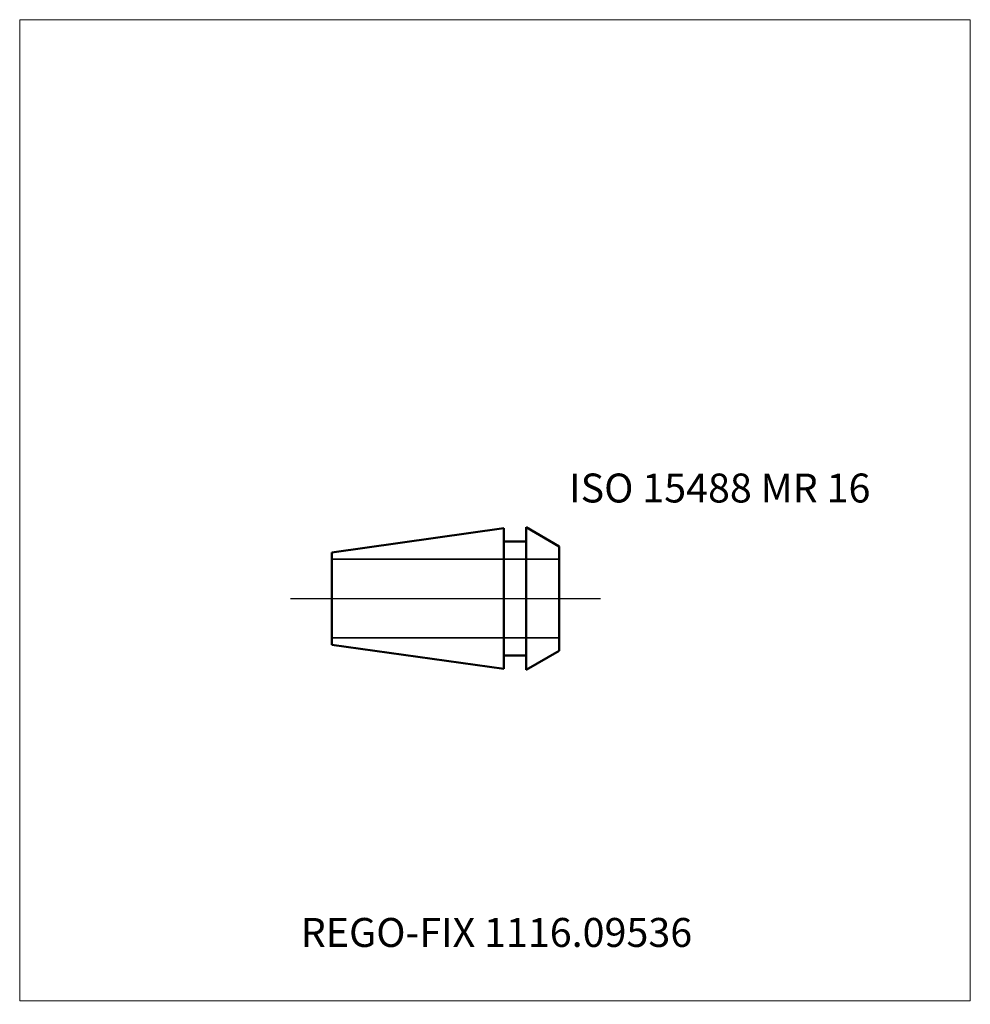
# Model space of a CAD drawing. Units: millimetres. Extents: x -55 to 60, y -49 to 70.
import ezdxf
from ezdxf.entities.mleader import LeaderData, LeaderLine
from ezdxf.lldxf.tags import DXFTag
from ezdxf.math import Vec2, Vec3

# ---------------------------------------------------------------- set-up
doc = ezdxf.new("R2010")
doc.units = ezdxf.units.MM
doc.layers.get('0').update_dxf_attribs({"plot": 0})
for name, color, linetype, lineweight in [('3', 1, 'Dashed_narrow', 35), ('SK1', 4, 'Continuous', 50), ('SK4', 2, 'Long_dashed_dotted_narrow', 25)]:
    doc.layers.add(name, color=color, linetype=linetype, lineweight=lineweight)
doc.layers.add('INFMAINVIEW', color=9, linetype='Continuous', lineweight=18, plot=False)
doc.layers.add('INFTOTAL', color=9, linetype='Continuous', lineweight=18, plot=False)
doc.layers.add('SK6', color=5, linetype='Continuous')
doc.styles.add('SEACAD_Monospac821_BT', font='txt')
doc.styles.get("Standard").update_dxf_attribs({"font": 'Monospac821 BT'})
tags = doc.linetypes.add('Dashed_narrow', pattern=[9.525, 6.35, -3.175]).pattern_tags.tags
tags[6:7] = [DXFTag(74, 4), DXFTag(75, 0), DXFTag(340, '0'), DXFTag(46, 0.0), DXFTag(50, 0.0), DXFTag(44, 0.0), DXFTag(45, 0.0)]
tags[4:5] = [DXFTag(74, 4), DXFTag(75, 0), DXFTag(340, '0'), DXFTag(46, 0.0), DXFTag(50, 0.0), DXFTag(44, 0.0), DXFTag(45, 0.0)]
tags = doc.linetypes.add('Long_dashed_dotted_narrow', pattern=[28.575, 19.05, -3.175, 3.175, -3.175]).pattern_tags.tags
tags[10:11] = [DXFTag(74, 4), DXFTag(75, 0), DXFTag(340, '0'), DXFTag(46, 0.0), DXFTag(50, 0.0), DXFTag(44, 0.0), DXFTag(45, 0.0)]
tags[8:9] = [DXFTag(74, 4), DXFTag(75, 0), DXFTag(340, '0'), DXFTag(46, 0.0), DXFTag(50, 0.0), DXFTag(44, 0.0), DXFTag(45, 0.0)]
tags[6:7] = [DXFTag(74, 4), DXFTag(75, 0), DXFTag(340, '0'), DXFTag(46, 0.0), DXFTag(50, 0.0), DXFTag(44, 0.0), DXFTag(45, 0.0)]
tags[4:5] = [DXFTag(74, 4), DXFTag(75, 0), DXFTag(340, '0'), DXFTag(46, 0.0), DXFTag(50, 0.0), DXFTag(44, 0.0), DXFTag(45, 0.0)]

# ---------------------------------------------------------------- blocks, each defined once
blk = doc.blocks.new('_DOT')
at = {"color": 0}
blk.add_line((0, 0), (-1, 0), dxfattribs=at)
at = {"color": 0, "const_width": 0.333}
blk.add_lwpolyline([(-0.166, 0, 1), (0.166, 0, 1)], format="xyb", close=True, dxfattribs=at)

msp = doc.modelspace()

# ---------------------------------------------------------------- linework, layer by layer
at = {"layer": '3'}
for p, q in [((-17.24, 4.7625), (10.26, 4.7625)), ((-17.24, -4.7625), (10.26, -4.7625))]:
    msp.add_line(p, q, dxfattribs=at)
at = {"layer": 'INFMAINVIEW'}
for p, q in [((-55, -48.62), (-55, 70)), ((-55, 70), (60, 70)), ((60, 70), (60, -48.62)), ((60, -48.62), (-55, -48.62))]:
    msp.add_line(p, q, dxfattribs=at)
at = {"layer": 'INFTOTAL'}
for p, q in [((-55, 70), (60, 70)), ((-55, -48.62), (-55, 70)), ((60, 70), (60, -48.62)), ((60, -48.62), (-55, -48.62))]:
    msp.add_line(p, q, dxfattribs=at)
at = {"layer": 'SK1'}
for p, q in [((3.56, 8.5), (-17.24, 5.58)), ((3.56, 8.5), (3.56, -8.5)), ((10.26, 6.31), (6.26, 8.62)), ((6.26, 8.62), (6.26, -8.62)), ((3.56, 6.9), (6.26, 6.9)), ((10.26, 6.31), (10.26, -6.31)), ((-17.24, -5.58), (-17.24, 5.58)), ((3.56, -8.5), (-17.24, -5.58)), ((3.56, -6.9), (6.26, -6.9)), ((10.26, -6.31), (6.26, -8.62))]:
    msp.add_line(p, q, dxfattribs=at)
at = {"layer": 'SK4'}
msp.add_line((-22.24, 0), (15.26, 0), dxfattribs=at)

# ---------------------------------------------------------------- texts
at = {"layer": 'SK6', "style": 'SEACAD_Monospac821_BT'}
msp.add_text('ISO 15488 MR 16', height=3.5, dxfattribs=at).set_placement((11.46, 11.62))

# ---------------------------------------------------------------- leaders
at = {"layer": 'SK6'}
ml = msp.add_multileader_mtext('Standard', dxfattribs=at)
ml.set_content('{\\pxsm0.9;\\fMonospac821 BT|b0||i0||c0|p34;\\W1.;REGO-FIX 1116.09536}', color=256)
ml.set_leader_properties()
ml.set_arrow_properties(name='DOT')
ml.build(insert=Vec2(0, 0))
ml.multileader.update_dxf_attribs({"leader_type": 0, "dogleg_length": 0, "arrow_head_size": 3.5})
ctx = ml.context
ctx.base_point, ctx.char_height, ctx.arrow_head_size, ctx.landing_gap_size = Vec3(-15.129, -37.166), 3.5, 3.5, 1.225
ctx.mtext.insert = Vec3(-21, -38.62)

doc.saveas('drawing.dxf')
